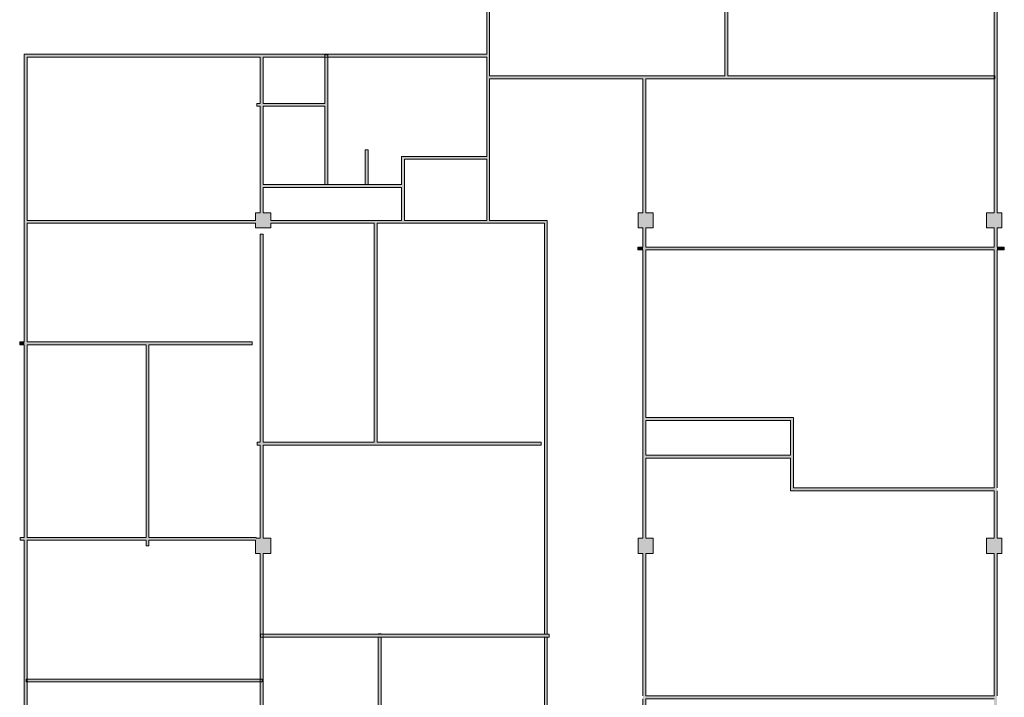
# Model space of a CAD drawing. Extents: x 391848 to 559579, y -905371 to 49814.
# Drawn here: x 493511 to 494843, y -898008 to -897090 of the extents above; entities that cross this region are included whole.
import ezdxf

# ---------------------------------------------------------------- set-up
doc = ezdxf.new("R2010")
doc.units = 0
doc.header["$MEASUREMENT"] = 0
for name, color, linetype, lineweight in [('__kolonnas 400_Pen_No__1', 7, 'Continuous', 20), ('Interior Walls_Pen_No__1', 7, 'Continuous', 20), ('Karlis_EL_Text', 7, 'Continuous', 25)]:
    doc.layers.add(name, color=color, linetype=linetype, lineweight=lineweight)
doc.layers.add('__kolonnas 400_Pen_No__97', color=7, linetype='Continuous', lineweight=20, true_color=0x3f3f3f)
doc.layers.add('Interior Walls_Pen_No__2', color=7, linetype='Continuous', lineweight=20, true_color=0x747474)

# ---------------------------------------------------------------- blocks, each defined once
blk = doc.blocks.new('Wall_848', base_point=(493840.6, -897380.6))
at = {"layer": 'Interior Walls_Pen_No__2', "linetype": 'Continuous'}
for points in [[(493836.6, -897662.2), (493840.6, -897662.2), (493840.6, -897380.6), (493836.6, -897380.6)], [(493836.6, -897792.3), (493840.6, -897792.3), (493840.6, -897666.1), (493836.6, -897666.1)], [(493836.6, -898232.9), (493840.6, -898232.9), (493840.6, -897812.8), (493836.6, -897812.8)]]:
    blk.add_hatch(color=256, dxfattribs=at).paths.add_polyline_path(points, flags=0)
at = {"layer": 'Interior Walls_Pen_No__1', "linetype": 'Continuous'}
for p, q in [((493836.6, -897380.6), (493836.6, -897662.2)), ((493840.6, -897380.6), (493836.6, -897380.6)), ((493840.6, -897662.2), (493840.6, -897380.6)), ((493836.6, -897666.1), (493836.6, -897792.3)), ((493840.6, -897792.3), (493840.6, -897666.1)), ((493836.6, -897812.8), (493836.6, -898232.9)), ((493840.6, -898232.9), (493840.6, -897812.8))]:
    blk.add_line(p, q, dxfattribs=at)
blk = doc.blocks.new('Wall_855', base_point=(493994.7, -897362))
at = {"layer": 'Interior Walls_Pen_No__2', "linetype": 'Continuous'}
blk.add_hatch(color=256, dxfattribs=at).paths.add_polyline_path([(493990.7, -897365.9), (493990.7, -897662.2), (493994.7, -897662.2), (493994.7, -897365.9)], flags=0)
at = {"layer": 'Interior Walls_Pen_No__1', "linetype": 'Continuous'}
for p, q in [((493990.7, -897365.9), (493990.7, -897662.2)), ((493994.7, -897662.2), (493994.7, -897365.9))]:
    blk.add_line(p, q, dxfattribs=at)
blk = doc.blocks.new('Wall_860', base_point=(493521.2, -897137.2))
at = {"layer": 'Interior Walls_Pen_No__2', "linetype": 'Continuous'}
blk.add_hatch(color=256, dxfattribs=at).paths.add_polyline_path([(493517.3, -897137.2), (493517.3, -897362), (493521.2, -897362), (493521.2, -897141.1)], flags=0)
at = {"layer": 'Interior Walls_Pen_No__1', "linetype": 'Continuous'}
for p, q in [((493517.3, -897137.2), (493517.3, -897362)), ((493521.2, -897362), (493521.2, -897141.1))]:
    blk.add_line(p, q, dxfattribs=at)
blk = doc.blocks.new('Wall_862', base_point=(494557.9, -897632.7))
at = {"layer": 'Interior Walls_Pen_No__2', "linetype": 'Continuous'}
blk.add_hatch(color=256, dxfattribs=at).paths.add_polyline_path([(494554, -897632.7), (494554, -897728.1), (494557.9, -897724.2), (494557.9, -897628.8)], flags=0)
at = {"layer": 'Interior Walls_Pen_No__1', "linetype": 'Continuous'}
for p, q in [((494557.9, -897724.2), (494557.9, -897628.8)), ((494554, -897632.7), (494554, -897680)), ((494554, -897684), (494554, -897728.1))]:
    blk.add_line(p, q, dxfattribs=at)
blk = doc.blocks.new('Wall_863', base_point=(494352.1, -898005.6))
at = {"layer": 'Interior Walls_Pen_No__2', "linetype": 'Continuous'}
blk.add_hatch(color=256, dxfattribs=at).paths.add_polyline_path([(494829.3, -898009.5), (494829.3, -898005.6), (494358, -898005.6), (494358, -898009.5)], flags=0)
at = {"layer": 'Interior Walls_Pen_No__1', "linetype": 'Continuous'}
for p, q in [((494829.3, -898005.6), (494358, -898005.6)), ((494358, -898009.5), (494829.3, -898009.5))]:
    blk.add_line(p, q, dxfattribs=at)
blk = doc.blocks.new('Wall_865', base_point=(494557.9, -897724.2))
at = {"layer": 'Interior Walls_Pen_No__2', "linetype": 'Continuous'}
blk.add_hatch(color=256, dxfattribs=at).paths.add_polyline_path([(494829.3, -897728.1), (494829.3, -897724.2), (494557.9, -897724.2), (494554, -897728.1)], flags=0)
at = {"layer": 'Interior Walls_Pen_No__1', "linetype": 'Continuous'}
for p, q in [((494554, -897728.1), (494829.3, -897728.1)), ((494829.3, -897724.2), (494557.9, -897724.2))]:
    blk.add_line(p, q, dxfattribs=at)
blk = doc.blocks.new('Wall_870', base_point=(493511.1, -897526.6))
at = {"layer": 'Interior Walls_Pen_No__2', "linetype": 'Continuous'}
for points in [[(493517.3, -897530.5), (493517.3, -897526.6), (493511.1, -897526.6), (493511.1, -897530.5)], [(493825.4, -897530.5), (493825.4, -897526.6), (493521.2, -897526.6), (493521.2, -897530.5)]]:
    blk.add_hatch(color=256, dxfattribs=at).paths.add_polyline_path(points, flags=0)
at = {"layer": 'Interior Walls_Pen_No__1', "linetype": 'Continuous'}
for p, q in [((493517.3, -897526.6), (493511.1, -897526.6)), ((493511.1, -897526.6), (493511.1, -897530.5)), ((493511.1, -897530.5), (493517.3, -897530.5)), ((493825.4, -897526.6), (493521.2, -897526.6)), ((493521.2, -897530.5), (493682.1, -897530.5)), ((493686, -897530.5), (493825.4, -897530.5)), ((493825.4, -897530.5), (493825.4, -897526.6))]:
    blk.add_line(p, q, dxfattribs=at)
blk = doc.blocks.new('Wall_871', base_point=(493840.6, -897137.2))
at = {"layer": 'Interior Walls_Pen_No__2', "linetype": 'Continuous'}
for points in [[(493836.6, -897203.7), (493840.6, -897203.7), (493840.6, -897141.1), (493836.6, -897141.1)], [(493836.6, -897351.8), (493840.6, -897351.8), (493840.6, -897207.6), (493836.6, -897207.6)]]:
    blk.add_hatch(color=256, dxfattribs=at).paths.add_polyline_path(points, flags=0)
at = {"layer": 'Interior Walls_Pen_No__1', "linetype": 'Continuous'}
for p, q in [((493836.6, -897141.1), (493836.6, -897203.7)), ((493840.6, -897203.7), (493840.6, -897141.1)), ((493836.6, -897207.6), (493836.6, -897351.8)), ((493840.6, -897313.5), (493840.6, -897207.6)), ((493840.6, -897351.8), (493840.6, -897317.4))]:
    blk.add_line(p, q, dxfattribs=at)
blk = doc.blocks.new('Wall_872', base_point=(493830.4, -897362))
at = {"layer": 'Interior Walls_Pen_No__2', "linetype": 'Continuous'}
blk.add_hatch(color=256, dxfattribs=at).paths.add_polyline_path([(494220.9, -897365.9), (494224.8, -897362), (493850.8, -897362), (493850.8, -897365.9)], flags=0)
at = {"layer": 'Interior Walls_Pen_No__1', "linetype": 'Continuous'}
for p, q in [((494027.6, -897362), (493850.8, -897362)), ((494142.9, -897362), (494031.5, -897362)), ((494224.8, -897362), (494146.8, -897362)), ((493850.8, -897365.9), (493990.7, -897365.9)), ((493994.7, -897365.9), (494220.9, -897365.9))]:
    blk.add_line(p, q, dxfattribs=at)
blk = doc.blocks.new('Wall_879', base_point=(494347.2, -897402))
at = {"layer": 'Interior Walls_Pen_No__2', "linetype": 'Continuous'}
for points in [[(494347.2, -897398.1), (494347.2, -897402), (494354.1, -897402), (494354.1, -897398.1)], [(494358, -897398.1), (494358, -897402), (494829.3, -897402), (494829.3, -897398.1)], [(494833.2, -897398.1), (494833.2, -897402), (494843, -897402), (494843, -897398.1)]]:
    blk.add_hatch(color=256, dxfattribs=at).paths.add_polyline_path(points, flags=0)
at = {"layer": 'Interior Walls_Pen_No__1', "linetype": 'Continuous'}
for p, q in [((494354.1, -897398.1), (494347.2, -897398.1)), ((494347.2, -897398.1), (494347.2, -897402)), ((494347.2, -897402), (494354.1, -897402)), ((494829.3, -897398.1), (494358, -897398.1)), ((494358, -897402), (494829.3, -897402)), ((494843, -897398.1), (494833.2, -897398.1)), ((494833.2, -897402), (494843, -897402)), ((494843, -897402), (494843, -897398.1))]:
    blk.add_line(p, q, dxfattribs=at)
blk = doc.blocks.new('Wall_880', base_point=(493521.2, -897330.1))
at = {"layer": 'Interior Walls_Pen_No__2', "linetype": 'Continuous'}
for points in [[(493517.3, -897791.1), (493521.2, -897791.1), (493521.2, -897330.1), (493517.3, -897330.1)], [(493517.3, -898448.1), (493521.2, -898444.2), (493521.2, -897795), (493517.3, -897795)]]:
    blk.add_hatch(color=256, dxfattribs=at).paths.add_polyline_path(points, flags=0)
at = {"layer": 'Interior Walls_Pen_No__1', "linetype": 'Continuous'}
for p, q in [((493517.3, -897330.1), (493517.3, -897526.6)), ((493521.2, -897362), (493521.2, -897330.1)), ((493521.2, -897526.6), (493521.2, -897365.9)), ((493517.3, -897530.5), (493517.3, -897791.1)), ((493521.2, -897791.1), (493521.2, -897530.5)), ((493517.3, -897795), (493517.3, -898448.1)), ((493521.2, -898239.2), (493521.2, -897795)), ((493521.2, -898444.2), (493521.2, -898243.2))]:
    blk.add_line(p, q, dxfattribs=at)
blk = doc.blocks.new('Wall_886', base_point=(493832.1, -897203.7))
at = {"layer": 'Interior Walls_Pen_No__2', "linetype": 'Continuous'}
blk.add_hatch(color=256, dxfattribs=at).paths.add_polyline_path([(493832.1, -897207.6), (493924, -897207.6), (493924, -897203.7), (493832.1, -897203.7)], flags=0)
at = {"layer": 'Interior Walls_Pen_No__1', "linetype": 'Continuous'}
for p, q in [((493836.6, -897203.7), (493832.1, -897203.7)), ((493832.1, -897203.7), (493832.1, -897207.6)), ((493924, -897203.7), (493840.6, -897203.7)), ((493832.1, -897207.6), (493836.6, -897207.6)), ((493840.6, -897207.6), (493924, -897207.6))]:
    blk.add_line(p, q, dxfattribs=at)
blk = doc.blocks.new('Wall_888', base_point=(493982.5, -897313.6))
at = {"layer": 'Interior Walls_Pen_No__2', "linetype": 'Continuous'}
blk.add_hatch(color=256, dxfattribs=at).paths.add_polyline_path([(493982.5, -897313.6), (493982.5, -897266.4), (493978.6, -897266.4), (493978.6, -897313.6)], flags=0)
at = {"layer": 'Interior Walls_Pen_No__1', "linetype": 'Continuous'}
for p, q in [((493982.5, -897266.4), (493978.6, -897266.4)), ((493978.6, -897266.4), (493978.6, -897313.6)), ((493982.5, -897313.6), (493982.5, -897266.4)), ((493978.6, -897313.6), (493982.5, -897313.6))]:
    blk.add_line(p, q, dxfattribs=at)
blk = doc.blocks.new('Wall_892', base_point=(493927.9, -897313.6))
at = {"layer": 'Interior Walls_Pen_No__2', "linetype": 'Continuous'}
blk.add_hatch(color=256, dxfattribs=at).paths.add_polyline_path([(493927.9, -897313.6), (493927.9, -897137.7), (493924, -897137.7), (493924, -897313.6)], flags=0)
at = {"layer": 'Interior Walls_Pen_No__1', "linetype": 'Continuous'}
for p, q in [((493927.9, -897137.7), (493924, -897137.7)), ((493924, -897137.7), (493924, -897203.7)), ((493927.9, -897313.6), (493927.9, -897137.7)), ((493924, -897207.6), (493924, -897313.6)), ((493924, -897313.6), (493927.9, -897313.6))]:
    blk.add_line(p, q, dxfattribs=at)
blk = doc.blocks.new('Wall_895', base_point=(494027.6, -897362))
at = {"layer": 'Interior Walls_Pen_No__2', "linetype": 'Continuous'}
blk.add_hatch(color=256, dxfattribs=at).paths.add_polyline_path([(494031.5, -897362), (494031.5, -897279.2), (494027.6, -897275.3), (494027.6, -897362)], flags=0)
at = {"layer": 'Interior Walls_Pen_No__1', "linetype": 'Continuous'}
for p, q in [((494027.6, -897275.3), (494027.6, -897313.6)), ((494031.5, -897362), (494031.5, -897279.2)), ((494027.6, -897317.6), (494027.6, -897362))]:
    blk.add_line(p, q, dxfattribs=at)
blk = doc.blocks.new('Wall_904', base_point=(494358, -897632.7))
at = {"layer": 'Interior Walls_Pen_No__2', "linetype": 'Continuous'}
blk.add_hatch(color=256, dxfattribs=at).paths.add_polyline_path([(494358, -897632.7), (494554, -897632.7), (494557.9, -897628.8), (494358, -897628.8)], flags=0)
at = {"layer": 'Interior Walls_Pen_No__1', "linetype": 'Continuous'}
for p, q in [((494557.9, -897628.8), (494358, -897628.8)), ((494358, -897632.7), (494554, -897632.7))]:
    blk.add_line(p, q, dxfattribs=at)
blk = doc.blocks.new('Wall_905', base_point=(494358, -897684))
at = {"layer": 'Interior Walls_Pen_No__2', "linetype": 'Continuous'}
blk.add_hatch(color=256, dxfattribs=at).paths.add_polyline_path([(494358, -897684), (494554, -897684), (494554, -897680), (494358, -897680)], flags=0)
at = {"layer": 'Interior Walls_Pen_No__1', "linetype": 'Continuous'}
for p, q in [((494554, -897680), (494358, -897680)), ((494358, -897684), (494554, -897684))]:
    blk.add_line(p, q, dxfattribs=at)
blk = doc.blocks.new('Wall_907', base_point=(493832.2, -897666.1))
at = {"layer": 'Interior Walls_Pen_No__2', "linetype": 'Continuous'}
blk.add_hatch(color=256, dxfattribs=at).paths.add_polyline_path([(493832.2, -897666.1), (494153.9, -897666.1), (494153.9, -897662.2), (493832.2, -897662.2)], flags=0)
at = {"layer": 'Interior Walls_Pen_No__1', "linetype": 'Continuous'}
for p, q in [((493836.6, -897662.2), (493832.2, -897662.2)), ((493832.2, -897662.2), (493832.2, -897666.1)), ((493832.2, -897666.1), (493836.6, -897666.1)), ((493990.7, -897662.2), (493840.6, -897662.2)), ((493840.6, -897666.1), (494153.9, -897666.1)), ((494153.9, -897662.2), (493994.7, -897662.2))]:
    blk.add_line(p, q, dxfattribs=at)
blk = doc.blocks.new('Wall_915', base_point=(494027.6, -897313.6))
at = {"layer": 'Interior Walls_Pen_No__2', "linetype": 'Continuous'}
blk.add_hatch(color=256, dxfattribs=at).paths.add_polyline_path([(494027.6, -897313.6), (493840.6, -897313.5), (493840.6, -897317.4), (494027.6, -897317.6)], flags=0)
at = {"layer": 'Interior Walls_Pen_No__1', "linetype": 'Continuous'}
for p, q in [((493924, -897313.6), (493840.6, -897313.5)), ((493840.6, -897317.4), (494027.6, -897317.6)), ((493978.6, -897313.6), (493927.9, -897313.6)), ((494027.6, -897313.6), (493982.5, -897313.6))]:
    blk.add_line(p, q, dxfattribs=at)
blk = doc.blocks.new('Wall_916', base_point=(494153.9, -897666.1))
at = {"layer": 'Interior Walls_Pen_No__2', "linetype": 'Continuous'}
blk.add_hatch(color=256, dxfattribs=at).paths.add_polyline_path([(494153.9, -897666.1), (494216.5, -897666.1), (494216.5, -897662.2), (494153.9, -897662.2)], flags=0)
at = {"layer": 'Interior Walls_Pen_No__1', "linetype": 'Continuous'}
for p, q in [((494216.5, -897662.2), (494153.9, -897662.2)), ((494153.9, -897666.1), (494216.5, -897666.1)), ((494216.5, -897666.1), (494216.5, -897662.2))]:
    blk.add_line(p, q, dxfattribs=at)
blk = doc.blocks.new('Wall_918', base_point=(494224.8, -897362))
at = {"layer": 'Interior Walls_Pen_No__2', "linetype": 'Continuous'}
for points in [[(494220.9, -897922.2), (494224.8, -897922.2), (494224.8, -897362), (494220.9, -897365.9)], [(494220.9, -898233.5), (494224.8, -898237.4), (494224.8, -897926.1), (494220.9, -897926.1)]]:
    blk.add_hatch(color=256, dxfattribs=at).paths.add_polyline_path(points, flags=0)
at = {"layer": 'Interior Walls_Pen_No__1', "linetype": 'Continuous'}
for p, q in [((494224.8, -897922.2), (494224.8, -897362)), ((494220.9, -897365.9), (494220.9, -897922.2)), ((494220.9, -897926.1), (494220.9, -898039.5)), ((494224.8, -898237.4), (494224.8, -897926.1)), ((494220.9, -898043.4), (494220.9, -898233.5))]:
    blk.add_line(p, q, dxfattribs=at)
blk = doc.blocks.new('Wall_920', base_point=(493837, -897922.2))
at = {"layer": 'Interior Walls_Pen_No__2', "linetype": 'Continuous'}
blk.add_hatch(color=256, dxfattribs=at).paths.add_polyline_path([(493837, -897926.1), (494227.2, -897926.1), (494227.2, -897922.2), (493837, -897922.2)], flags=0)
at = {"layer": 'Interior Walls_Pen_No__1', "linetype": 'Continuous'}
for p, q in [((494227.2, -897922.2), (493837, -897922.2)), ((493837, -897922.2), (493837, -897926.1)), ((494227.2, -897926.1), (494227.2, -897922.2)), ((493837, -897926.1), (494227.2, -897926.1))]:
    blk.add_line(p, q, dxfattribs=at)
blk = doc.blocks.new('Wall_922', base_point=(494829.3, -896532.1))
at = {"layer": 'Interior Walls_Pen_No__2', "linetype": 'Continuous'}
for points in [[(494833.2, -897013.6), (494829.3, -897013.6), (494829.3, -897351.8), (494833.2, -897351.8)], [(494833.2, -897372.2), (494829.3, -897372.2), (494829.3, -897792.3), (494833.2, -897792.3)], [(494833.2, -897812.8), (494829.3, -897812.8), (494829.3, -898232.9), (494833.2, -898232.9)]]:
    blk.add_hatch(color=256, dxfattribs=at).paths.add_polyline_path(points, flags=0)
at = {"layer": 'Interior Walls_Pen_No__1', "linetype": 'Continuous'}
for p, q in [((494829.3, -897013.6), (494829.3, -897351.8)), ((494833.2, -897351.8), (494833.2, -897013.6)), ((494829.3, -897372.2), (494829.3, -897398.1)), ((494833.2, -897398.1), (494833.2, -897372.2)), ((494829.3, -897402), (494829.3, -897724.2)), ((494833.2, -897724.2), (494833.2, -897402)), ((494829.3, -897728.1), (494829.3, -897792.3)), ((494833.2, -897792.3), (494833.2, -897728.1)), ((494829.3, -897812.8), (494829.3, -898005.6)), ((494833.2, -898005.6), (494833.2, -897812.8))]:
    blk.add_line(p, q, dxfattribs=at)
blk = doc.blocks.new('Wall_923', base_point=(494027.6, -897275.3))
at = {"layer": 'Interior Walls_Pen_No__2', "linetype": 'Continuous'}
blk.add_hatch(color=256, dxfattribs=at).paths.add_polyline_path([(494031.5, -897279.2), (494142.9, -897279.2), (494142.9, -897275.3), (494027.6, -897275.3)], flags=0)
at = {"layer": 'Interior Walls_Pen_No__1', "linetype": 'Continuous'}
for p, q in [((494142.9, -897275.3), (494027.6, -897275.3)), ((494031.5, -897279.2), (494142.9, -897279.2))]:
    blk.add_line(p, q, dxfattribs=at)
blk = doc.blocks.new('Wall_930', base_point=(494000.1, -897921.6))
at = {"layer": 'Interior Walls_Pen_No__2', "linetype": 'Continuous'}
blk.add_hatch(color=256, dxfattribs=at).paths.add_polyline_path([(493996.1, -897921.6), (493996.1, -898233.5), (494000.1, -898233.5), (494000.1, -897921.6)], flags=0)
at = {"layer": 'Interior Walls_Pen_No__1', "linetype": 'Continuous'}
for p, q in [((493996.1, -897921.6), (493996.1, -897922.2)), ((494000.1, -897921.6), (493996.1, -897921.6)), ((494000.1, -897922.2), (494000.1, -897921.6)), ((493996.1, -897926.1), (493996.1, -898233.5)), ((494000.1, -898039.5), (494000.1, -897926.1)), ((494000.1, -898233.5), (494000.1, -898043.4))]:
    blk.add_line(p, q, dxfattribs=at)
blk = doc.blocks.new('Wall_935', base_point=(494358, -897166.3))
at = {"layer": 'Interior Walls_Pen_No__2', "linetype": 'Continuous'}
for points in [[(494354.1, -897351.8), (494358, -897351.8), (494358, -897170.2), (494354.1, -897170.2)], [(494354.1, -897792.3), (494358, -897792.3), (494358, -897372.2), (494354.1, -897372.2)], [(494354.1, -898232.9), (494358, -898232.9), (494358, -897812.8), (494354.1, -897812.8)], [(494354.1, -898571), (494358, -898571), (494358, -898253.4), (494354.1, -898253.4)], [(494354.1, -898814.8), (494358, -898814.8), (494358, -898591.5), (494354.1, -898591.5)]]:
    blk.add_hatch(color=256, dxfattribs=at).paths.add_polyline_path(points, flags=0)
at = {"layer": 'Interior Walls_Pen_No__1', "linetype": 'Continuous'}
for p, q in [((494354.1, -897170.2), (494354.1, -897351.8)), ((494358, -897351.8), (494358, -897170.2)), ((494354.1, -897372.2), (494354.1, -897398.1)), ((494358, -897398.1), (494358, -897372.2)), ((494354.1, -897402), (494354.1, -897792.3)), ((494358, -897628.8), (494358, -897402)), ((494358, -897680), (494358, -897632.7)), ((494358, -897792.3), (494358, -897684)), ((494354.1, -897812.8), (494354.1, -898005.6)), ((494358, -898005.6), (494358, -897812.8)), ((494354.1, -898009.5), (494354.1, -898232.9)), ((494358, -898232.9), (494358, -898009.5)), ((494354.1, -898253.4), (494354.1, -898444.2)), ((494358, -898444.2), (494358, -898253.4)), ((494354.1, -898448.1), (494354.1, -898571)), ((494358, -898571), (494358, -898448.1)), ((494354.1, -898591.5), (494354.1, -898814.8)), ((494358, -898628.6), (494358, -898591.5)), ((494358, -898814.8), (494358, -898632.5))]:
    blk.add_line(p, q, dxfattribs=at)
blk = doc.blocks.new('Wall_986', base_point=(494146.8, -897166.3))
at = {"layer": 'Interior Walls_Pen_No__2', "linetype": 'Continuous'}
blk.add_hatch(color=256, dxfattribs=at).paths.add_polyline_path([(494146.8, -897170.2), (494830.3, -897170.2), (494830.3, -897166.3), (494146.8, -897166.3)], flags=0)
at = {"layer": 'Interior Walls_Pen_No__1', "linetype": 'Continuous'}
for p, q in [((494465.1, -897166.3), (494146.8, -897166.3)), ((494146.8, -897170.2), (494354.1, -897170.2)), ((494358, -897170.2), (494830.3, -897170.2)), ((494830.3, -897166.3), (494469.1, -897166.3)), ((494830.3, -897170.2), (494830.3, -897166.3))]:
    blk.add_line(p, q, dxfattribs=at)
blk = doc.blocks.new('Wall_987', base_point=(494146.8, -897362))
at = {"layer": 'Interior Walls_Pen_No__2', "linetype": 'Continuous'}
blk.add_hatch(color=256, dxfattribs=at).paths.add_polyline_path([(494146.8, -897362), (494146.8, -897007.3), (494142.9, -897007.3), (494142.9, -897362)], flags=0)
at = {"layer": 'Interior Walls_Pen_No__1', "linetype": 'Continuous'}
for p, q in [((494142.9, -897007.3), (494142.9, -897137.2)), ((494146.8, -897166.3), (494146.8, -897007.3)), ((494142.9, -897141.1), (494142.9, -897275.3)), ((494146.8, -897362), (494146.8, -897170.2)), ((494142.9, -897279.2), (494142.9, -897362))]:
    blk.add_line(p, q, dxfattribs=at)
blk = doc.blocks.new('Wall_988', base_point=(493521.2, -897137.2))
at = {"layer": 'Interior Walls_Pen_No__2', "linetype": 'Continuous'}
blk.add_hatch(color=256, dxfattribs=at).paths.add_polyline_path([(493521.2, -897141.1), (494142.9, -897141.1), (494142.9, -897137.2), (493517.3, -897137.2)], flags=0)
at = {"layer": 'Interior Walls_Pen_No__1', "linetype": 'Continuous'}
for p, q in [((494142.9, -897137.2), (493517.3, -897137.2)), ((493521.2, -897141.1), (493836.6, -897141.1)), ((493840.6, -897141.1), (494142.9, -897141.1))]:
    blk.add_line(p, q, dxfattribs=at)
blk = doc.blocks.new('Wall_992', base_point=(493521.2, -897362))
at = {"layer": 'Interior Walls_Pen_No__2', "linetype": 'Continuous'}
blk.add_hatch(color=256, dxfattribs=at).paths.add_polyline_path([(493830.3, -897365.9), (493830.3, -897362), (493521.2, -897362), (493521.2, -897365.9)], flags=0)
at = {"layer": 'Interior Walls_Pen_No__1', "linetype": 'Continuous'}
for p, q in [((493830.3, -897362), (493521.2, -897362)), ((493521.2, -897365.9), (493830.3, -897365.9))]:
    blk.add_line(p, q, dxfattribs=at)
blk = doc.blocks.new('Wall_997', base_point=(493511.6, -897791.1))
at = {"layer": 'Interior Walls_Pen_No__2', "linetype": 'Continuous'}
for points in [[(493682.1, -897795), (493682.1, -897791.1), (493511.6, -897791.1), (493511.6, -897795)], [(493830.3, -897795), (493830.3, -897791.1), (493686, -897791.1), (493686, -897795)], [(493831, -897791.1), (493830.3, -897791.1), (493830.3, -897792.3), (493831, -897792.3)]]:
    blk.add_hatch(color=256, dxfattribs=at).paths.add_polyline_path(points, flags=0)
at = {"layer": 'Interior Walls_Pen_No__1', "linetype": 'Continuous'}
for p, q in [((493517.3, -897791.1), (493511.6, -897791.1)), ((493511.6, -897791.1), (493511.6, -897795)), ((493511.6, -897795), (493517.3, -897795)), ((493682.1, -897791.1), (493521.2, -897791.1)), ((493521.2, -897795), (493682.1, -897795)), ((493831, -897791.1), (493686, -897791.1)), ((493686, -897795), (493830.3, -897795)), ((493831, -897792.3), (493831, -897791.1))]:
    blk.add_line(p, q, dxfattribs=at)
blk = doc.blocks.new('Wall_1001', base_point=(493686, -897526.6))
at = {"layer": 'Interior Walls_Pen_No__2', "linetype": 'Continuous'}
blk.add_hatch(color=256, dxfattribs=at).paths.add_polyline_path([(493682.1, -897530.5), (493682.1, -897802.6), (493686, -897802.6), (493686, -897530.5)], flags=0)
at = {"layer": 'Interior Walls_Pen_No__1', "linetype": 'Continuous'}
for p, q in [((493682.1, -897530.5), (493682.1, -897791.1)), ((493686, -897791.1), (493686, -897530.5)), ((493682.1, -897795), (493682.1, -897802.6)), ((493682.1, -897802.6), (493686, -897802.6)), ((493686, -897802.6), (493686, -897795))]:
    blk.add_line(p, q, dxfattribs=at)
blk = doc.blocks.new('Wall_1002', base_point=(493519.9, -897982.8))
at = {"layer": 'Interior Walls_Pen_No__2', "linetype": 'Continuous'}
blk.add_hatch(color=256, dxfattribs=at).paths.add_polyline_path([(493519.9, -897986.7), (493839.3, -897986.7), (493839.3, -897982.8), (493519.9, -897982.8)], flags=0)
at = {"layer": 'Interior Walls_Pen_No__1', "linetype": 'Continuous'}
for p, q in [((493839.3, -897982.8), (493519.9, -897982.8)), ((493519.9, -897982.8), (493519.9, -897986.7)), ((493519.9, -897986.7), (493839.3, -897986.7)), ((493839.3, -897986.7), (493839.3, -897982.8))]:
    blk.add_line(p, q, dxfattribs=at)
blk = doc.blocks.new('Wall_1008', base_point=(494465.1, -897003.4))
at = {"layer": 'Interior Walls_Pen_No__2', "linetype": 'Continuous'}
blk.add_hatch(color=256, dxfattribs=at).paths.add_polyline_path([(494465.1, -897007.3), (494465.1, -897166.3), (494469.1, -897166.3), (494469.1, -897007.3)], flags=0)
at = {"layer": 'Interior Walls_Pen_No__1', "linetype": 'Continuous'}
for p, q in [((494465.1, -897007.3), (494465.1, -897166.3)), ((494469.1, -897166.3), (494469.1, -897007.3))]:
    blk.add_line(p, q, dxfattribs=at)
blk = doc.blocks.new('Column_492', base_point=(493840.6, -897802.6))
at = {"layer": '__kolonnas 400_Pen_No__97', "linetype": 'Continuous'}
blk.add_hatch(color=256, dxfattribs=at).paths.add_polyline_path([(493830.3, -897812.8), (493850.8, -897812.8), (493850.8, -897792.3), (493830.3, -897792.3)], flags=0)
at = {"layer": '__kolonnas 400_Pen_No__1', "linetype": 'Continuous'}
for p, q in [((493830.3, -897795), (493830.3, -897812.8)), ((493836.6, -897792.3), (493831, -897792.3)), ((493850.8, -897792.3), (493840.6, -897792.3)), ((493850.8, -897812.8), (493850.8, -897792.3)), ((493830.3, -897812.8), (493836.6, -897812.8)), ((493840.6, -897812.8), (493850.8, -897812.8))]:
    blk.add_line(p, q, dxfattribs=at)
blk = doc.blocks.new('Column_493', base_point=(494358, -897362))
at = {"layer": '__kolonnas 400_Pen_No__97', "linetype": 'Continuous'}
blk.add_hatch(color=256, dxfattribs=at).paths.add_polyline_path([(494347.8, -897372.2), (494368.2, -897372.2), (494368.2, -897351.8), (494347.8, -897351.8)], flags=0)
at = {"layer": '__kolonnas 400_Pen_No__1', "linetype": 'Continuous'}
for p, q in [((494354.1, -897351.8), (494347.8, -897351.8)), ((494347.8, -897351.8), (494347.8, -897372.2)), ((494368.2, -897351.8), (494358, -897351.8)), ((494368.2, -897372.2), (494368.2, -897351.8)), ((494347.8, -897372.2), (494354.1, -897372.2)), ((494358, -897372.2), (494368.2, -897372.2))]:
    blk.add_line(p, q, dxfattribs=at)
blk = doc.blocks.new('Column_494', base_point=(494358, -897802.6))
at = {"layer": '__kolonnas 400_Pen_No__97', "linetype": 'Continuous'}
blk.add_hatch(color=256, dxfattribs=at).paths.add_polyline_path([(494347.8, -897812.8), (494368.2, -897812.8), (494368.2, -897792.3), (494347.8, -897792.3)], flags=0)
at = {"layer": '__kolonnas 400_Pen_No__1', "linetype": 'Continuous'}
for p, q in [((494354.1, -897792.3), (494347.8, -897792.3)), ((494347.8, -897792.3), (494347.8, -897812.8)), ((494368.2, -897792.3), (494358, -897792.3)), ((494368.2, -897812.8), (494368.2, -897792.3)), ((494347.8, -897812.8), (494354.1, -897812.8)), ((494358, -897812.8), (494368.2, -897812.8))]:
    blk.add_line(p, q, dxfattribs=at)
blk = doc.blocks.new('Column_498', base_point=(494829.3, -897802.6))
at = {"layer": '__kolonnas 400_Pen_No__97', "linetype": 'Continuous'}
blk.add_hatch(color=256, dxfattribs=at).paths.add_polyline_path([(494819.1, -897812.8), (494839.6, -897812.8), (494839.6, -897792.3), (494819.1, -897792.3)], flags=0)
at = {"layer": '__kolonnas 400_Pen_No__1', "linetype": 'Continuous'}
for p, q in [((494829.3, -897792.3), (494819.1, -897792.3)), ((494819.1, -897792.3), (494819.1, -897812.8)), ((494839.6, -897792.3), (494833.2, -897792.3)), ((494839.6, -897812.8), (494839.6, -897792.3)), ((494819.1, -897812.8), (494829.3, -897812.8)), ((494833.2, -897812.8), (494839.6, -897812.8))]:
    blk.add_line(p, q, dxfattribs=at)
blk = doc.blocks.new('Column_513', base_point=(493840.6, -897362))
at = {"layer": '__kolonnas 400_Pen_No__97', "linetype": 'Continuous'}
blk.add_hatch(color=256, dxfattribs=at).paths.add_polyline_path([(493830.3, -897372.2), (493850.8, -897372.2), (493850.8, -897351.8), (493830.3, -897351.8)], flags=0)
at = {"layer": '__kolonnas 400_Pen_No__1', "linetype": 'Continuous'}
for p, q in [((493836.6, -897351.8), (493830.3, -897351.8)), ((493830.3, -897351.8), (493830.3, -897362)), ((493850.8, -897351.8), (493840.6, -897351.8)), ((493850.8, -897362), (493850.8, -897351.8)), ((493830.3, -897365.9), (493830.3, -897372.2)), ((493830.3, -897372.2), (493850.8, -897372.2)), ((493850.8, -897372.2), (493850.8, -897365.9))]:
    blk.add_line(p, q, dxfattribs=at)
blk = doc.blocks.new('Column_514', base_point=(494829.3, -897362))
at = {"layer": '__kolonnas 400_Pen_No__97', "linetype": 'Continuous'}
blk.add_hatch(color=256, dxfattribs=at).paths.add_polyline_path([(494819.1, -897372.2), (494839.6, -897372.2), (494839.6, -897351.8), (494819.1, -897351.8)], flags=0)
at = {"layer": '__kolonnas 400_Pen_No__1', "linetype": 'Continuous'}
for p, q in [((494829.3, -897351.8), (494819.1, -897351.8)), ((494819.1, -897351.8), (494819.1, -897372.2)), ((494839.6, -897351.8), (494833.2, -897351.8)), ((494839.6, -897372.2), (494839.6, -897351.8)), ((494819.1, -897372.2), (494829.3, -897372.2)), ((494833.2, -897372.2), (494839.6, -897372.2))]:
    blk.add_line(p, q, dxfattribs=at)

msp = doc.modelspace()

# ---------------------------------------------------------------- block references
at = {"layer": 'Karlis_EL_Text'}
for name, p in [('Wall_922', (494829.3, -896532.1)), ('Wall_987', (494146.8, -897362)), ('Wall_1008', (494465.1, -897003.4)), ('Wall_860', (493521.2, -897137.2)), ('Wall_988', (493521.2, -897137.2)), ('Wall_892', (493927.9, -897313.6)), ('Wall_871', (493840.6, -897137.2)), ('Wall_986', (494146.8, -897166.3)), ('Wall_935', (494358, -897166.3)), ('Wall_886', (493832.1, -897203.7)), ('Wall_888', (493982.5, -897313.6)), ('Wall_895', (494027.6, -897362)), ('Wall_923', (494027.6, -897275.3)), ('Wall_915', (494027.6, -897313.6)), ('Wall_880', (493521.2, -897330.1)), ('Wall_992', (493521.2, -897362)), ('Column_513', (493840.6, -897362)), ('Wall_872', (493830.4, -897362)), ('Wall_918', (494224.8, -897362)), ('Column_493', (494358, -897362)), ('Column_514', (494829.3, -897362)), ('Wall_855', (493994.7, -897362)), ('Wall_848', (493840.6, -897380.6)), ('Wall_879', (494347.2, -897402)), ('Wall_870', (493511.1, -897526.6)), ('Wall_1001', (493686, -897526.6)), ('Wall_904', (494358, -897632.7)), ('Wall_862', (494557.9, -897632.7)), ('Wall_907', (493832.2, -897666.1)), ('Wall_916', (494153.9, -897666.1)), ('Wall_905', (494358, -897684)), ('Wall_865', (494557.9, -897724.2)), ('Wall_997', (493511.6, -897791.1)), ('Column_492', (493840.6, -897802.6)), ('Column_494', (494358, -897802.6)), ('Column_498', (494829.3, -897802.6)), ('Wall_920', (493837, -897922.2)), ('Wall_930', (494000.1, -897921.6)), ('Wall_1002', (493519.9, -897982.8)), ('Wall_863', (494352.1, -898005.6))]:
    msp.add_blockref(name, p, dxfattribs=at)

doc.saveas('drawing.dxf')
